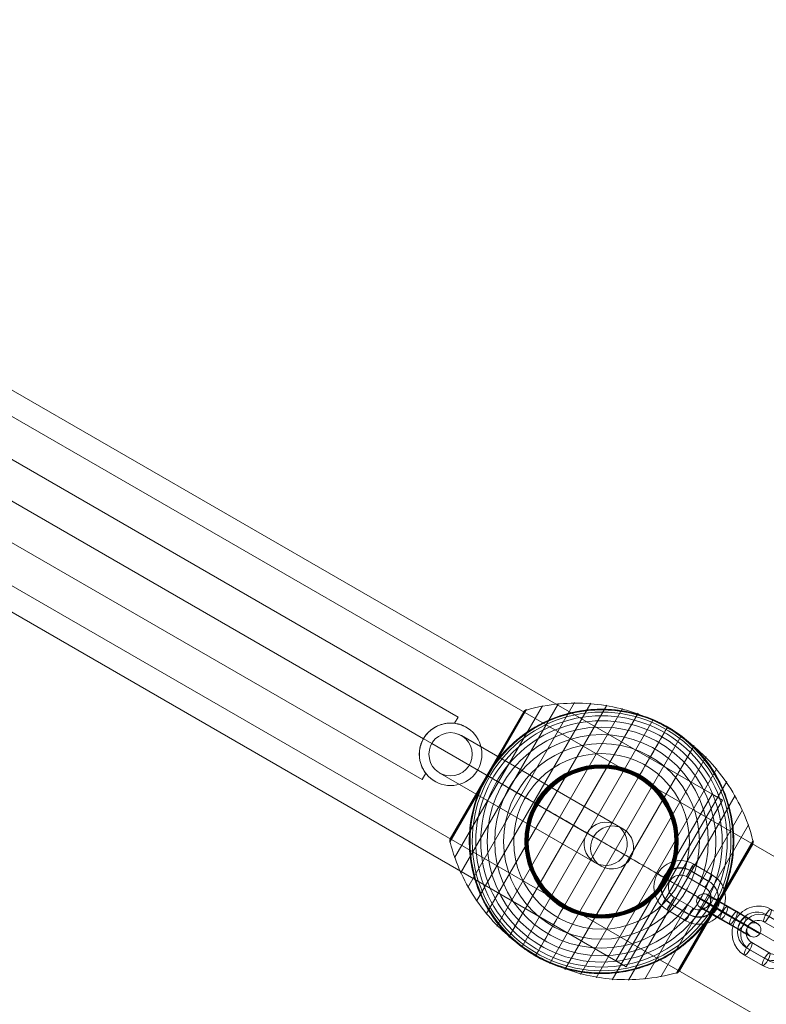
# Model space of a CAD drawing. Units: millimetres. Extents: x -4677 to 10473, y -5632 to 4818.
# Drawn here: x 1711 to 2021, y 1682 to 2092 of the extents above; entities that cross this region are included whole.
import ezdxf

# ---------------------------------------------------------------- set-up
doc = ezdxf.new("R2010")
doc.units = ezdxf.units.MM
doc.header["$MEASUREMENT"] = 0
doc.linetypes.add('DGN Style 2', pattern=[135.53433, 81.320598, -54.213732])
for name, color, linetype, lineweight in [('Level 15', 7, 'Continuous', 0), ('Level 8', 7, 'Continuous', 0), ('orbit - Level 25', 253, 'Continuous', 0), ('orbit - Level 26', 253, 'Continuous', 0), ('orbit - Level 27', 253, 'Continuous', 0)]:
    doc.layers.add(name, color=color, linetype=linetype, lineweight=lineweight)

# ---------------------------------------------------------------- blocks, each defined once
blk = doc.blocks.new('From Smart Solid_545')
at = {"layer": 'orbit - Level 26', "color": 252}
for p, q in [((-0.39, 9.52), (7.12, 5.18)), ((0.93, 8.64), (8.45, 4.3)), ((1.78, 11.67), (9.3, 7.33)), ((-1.24, 6.49), (6.28, 2.15)), ((1.24, -6.49), (-6.28, -2.15)), ((-1.78, -11.67), (-9.3, -7.33)), ((-0.93, -8.64), (-8.45, -4.3)), ((0.39, -9.52), (-7.12, -5.18))]:
    blk.add_line(p, q, dxfattribs=at)
at = {"layer": 'orbit - Level 26', "color": 252, "extrusion": (0, 0, -1)}
for centre, major_axis, start_param, end_param in [((-3.76, 2.17), (-6.08, -9.17), 6.223268, 9.36486), ((-4.42, 2.61), (-4.42, -6.67), 6.223268, 9.36486), ((-3.09, 1.73), (-4.42, -6.67), 6.223268, 9.36486), ((-3.76, 2.17), (-2.76, -4.17), 6.223268, 9.36486), ((3.76, -2.17), (-6.08, -9.17), 3.081675, 6.223268), ((3.09, -1.73), (-4.42, -6.67), 3.081675, 6.223268), ((4.42, -2.61), (-4.42, -6.67), 3.081675, 6.223268), ((3.76, -2.17), (-2.76, -4.17), 3.081675, 6.223268)]:
    blk.add_ellipse(centre, major_axis=major_axis, ratio=0.964083, start_param=start_param, end_param=end_param, dxfattribs=at)
at = {"layer": 'orbit - Level 26', "color": 252}
for centre, major_axis, ratio in [((0.27, 9.08), (-1.5, -2.6), 0.265125), ((7.79, 4.74), (-1.5, -2.6), 0.265125), ((7.79, 4.74), (-1.5, -2.6), 0.265125), ((10.44, -6.02), (-2.59, 1.51), 0.015905)]:
    blk.add_ellipse(centre, major_axis=major_axis, ratio=ratio, dxfattribs=at)
at = {"layer": 'orbit - Level 26', "color": 252, "extrusion": (0, 0, -1)}
for centre, major_axis, ratio in [((-10.44, 6.02), (2.59, -1.51), 0.015905), ((-7.79, -4.74), (1.5, 2.6), 0.265125), ((-7.79, -4.74), (1.5, 2.6), 0.265125), ((-0.27, -9.08), (1.5, 2.6), 0.265125)]:
    blk.add_ellipse(centre, major_axis=major_axis, ratio=ratio, dxfattribs=at)
blk = doc.blocks.new('From Smart Solid_546')
at = {"layer": 'orbit - Level 26', "color": 252}
for p, q in [((0.08, 9.27), (7.86, 4.74)), ((0.2, 9.08), (7.97, 4.55)), ((1.65, 11.76), (9.43, 7.24)), ((-1.37, 6.58), (6.4, 2.06)), ((1.37, -6.58), (-6.4, -2.06)), ((-1.65, -11.76), (-9.43, -7.24)), ((-0.2, -9.08), (-7.97, -4.55)), ((-0.08, -9.27), (-7.86, -4.74))]:
    blk.add_line(p, q, dxfattribs=at)
at = {"layer": 'orbit - Level 26', "color": 252, "extrusion": (0, 0, -1)}
for centre, major_axis, start_param, end_param in [((-3.89, 2.26), (-9.35, -5.8), 5.795038, 8.936631), ((-3.95, 2.36), (-6.8, -4.22), 5.795038, 8.936631), ((-3.83, 2.17), (-6.8, -4.22), 5.795038, 8.936631), ((-3.89, 2.26), (-4.25, -2.64), 5.795038, 8.936631), ((3.89, -2.26), (-9.35, -5.8), 2.653445, 5.795038), ((3.83, -2.17), (-6.8, -4.22), 2.653445, 5.795038), ((3.95, -2.36), (-6.8, -4.22), 2.653445, 5.795038), ((3.89, -2.26), (-4.25, -2.64), 2.653445, 5.795038)]:
    blk.add_ellipse(centre, major_axis=major_axis, ratio=0.999309, start_param=start_param, end_param=end_param, dxfattribs=at)
at = {"layer": 'orbit - Level 26', "color": 252}
for centre, major_axis, ratio in [((0.14, 9.17), (-1.51, -2.59), 0.032825), ((7.91, 4.65), (-1.51, -2.59), 0.032825), ((7.91, 4.65), (-1.51, -2.59), 0.032825), ((10.8, -6.28), (-2.59, 1.51), 0.01743)]:
    blk.add_ellipse(centre, major_axis=major_axis, ratio=ratio, dxfattribs=at)
at = {"layer": 'orbit - Level 26', "color": 252, "extrusion": (0, 0, -1)}
for centre, major_axis, ratio in [((-10.8, 6.28), (2.59, -1.51), 0.01743), ((-7.92, -4.65), (1.51, 2.59), 0.032825), ((-7.92, -4.65), (1.51, 2.59), 0.032825), ((-0.14, -9.17), (1.51, 2.59), 0.032825)]:
    blk.add_ellipse(centre, major_axis=major_axis, ratio=ratio, dxfattribs=at)
blk = doc.blocks.new('From Smart Solid_548')
at = {"layer": 'orbit - Level 26', "color": 252}
for p, q in [((-4.02, 5.93), (3.5, 1.6)), ((-7.04, 0.75), (0.48, -3.59)), ((-6.19, 3.78), (1.32, -0.55)), ((-4.86, 2.9), (2.65, -1.43)), ((4.87, -2.9), (-2.65, 1.43)), ((6.19, -3.78), (-1.32, 0.55)), ((7.04, -0.75), (-0.48, 3.59)), ((4.02, -5.93), (-3.5, -1.6))]:
    blk.add_line(p, q, dxfattribs=at)
at = {"layer": 'orbit - Level 26', "color": 252, "extrusion": (0, 0, -1)}
for centre, major_axis, start_param, end_param in [((-3.76, 2.17), (9.5, -5.54), 1.302428, 4.444021), ((-2.25, 4.76), (6.91, -4.03), 1.302428, 4.444021), ((-3.76, 2.17), (4.32, -2.52), 1.302428, 4.444021), ((-5.27, -0.42), (6.91, -4.03), 1.302428, 4.444021), ((5.27, 0.42), (6.91, -4.03), 4.444021, 7.585614), ((2.25, -4.76), (6.91, -4.03), 4.444021, 7.585614), ((3.76, -2.17), (9.5, -5.54), 4.444021, 7.585614), ((3.76, -2.17), (4.32, -2.52), 4.444021, 7.585614)]:
    blk.add_ellipse(centre, major_axis=major_axis, ratio=0.015905, start_param=start_param, end_param=end_param, dxfattribs=at)
at = {"layer": 'orbit - Level 26', "color": 252}
for centre, major_axis, ratio in [((-10.44, 6.02), (1.66, 2.5), 0.964083), ((-5.53, 3.34), (1.5, 2.6), 0.265125), ((1.99, -0.99), (1.5, 2.6), 0.265125), ((1.99, -0.99), (1.5, 2.6), 0.265125)]:
    blk.add_ellipse(centre, major_axis=major_axis, ratio=ratio, dxfattribs=at)
at = {"layer": 'orbit - Level 26', "color": 252, "extrusion": (0, 0, -1)}
for centre, major_axis, ratio in [((-1.99, 0.99), (1.5, 2.6), 0.265125), ((-1.99, 0.99), (1.5, 2.6), 0.265125), ((5.53, -3.34), (1.5, 2.6), 0.265125), ((10.44, -6.02), (1.66, 2.5), 0.964083)]:
    blk.add_ellipse(centre, major_axis=major_axis, ratio=ratio, dxfattribs=at)
blk = doc.blocks.new('From Smart Solid_569')
at = {"layer": 'orbit - Level 27', "color": 12, "linetype": 'Continuous', "lineweight": 0}
for p, q in [((-29.05, 27.17), (38.12, -11.6)), ((35.48, -10.08), (-29.05, 27.17)), ((-41.34, 23.88), (25.9, -14.95)), ((23.2, -13.39), (-41.34, 23.88)), ((-25.75, 14.88), (41.33, -23.85)), ((38.77, -22.37), (-25.75, 14.88)), ((-38.05, 11.58), (29.12, -27.19)), ((26.48, -25.67), (-38.05, 11.58))]:
    blk.add_line(p, q, dxfattribs=at)
blk.add_arc((-33.55, 19.38), 9, 0, 360, dxfattribs=at)
blk.add_arc((-33.55, 19.38), 9, 0, 360, dxfattribs=at)
for centre, ratio in [((30.98, -17.88), 0.998528), ((33.62, -19.4), 0.98961)]:
    blk.add_ellipse(centre, major_axis=(-4.5, -7.79), ratio=ratio, dxfattribs=at)
for p in [(-29.05, 27.17), (-41.34, 23.88), (-25.75, 14.88), (-38.05, 11.58)]:
    blk.add_point(p, dxfattribs=at)
blk = doc.blocks.new('From Smart Solid_573')
at = {"layer": 'orbit - Level 25', "color": 174, "lineweight": 13}
for p, q in [((-1197.19, 726.41), (1227.69, -673.59)), ((-1212.44, 700), (1212.44, -700)), ((-1212.44, 700), (1212.44, -700)), ((-1227.69, 673.59), (1197.19, -726.41))]:
    blk.add_line(p, q, dxfattribs=at)
blk = doc.blocks.new('From Smart Solid_574')
at = {"layer": 'orbit - Level 26', "color": 7, "lineweight": 13}
for p, q in [((-17.95, 57.38), (-58.67, -13.15)), ((-11.23, 57.76), (-55.64, -19.15)), ((-4.49, 57.53), (-52.07, -24.88)), ((-31.17, 54.84), (-63.08, -0.43)), ((-32.34, 53.98), (-62.92, 1.02)), ((-32.36, 53.94), (-62.9, 1.06)), ((-32.37, 53.93), (-62.89, 1.07)), ((-32.37, 53.92), (-62.89, 1.07)), ((-32.38, 53.92), (-62.88, 1.08)), ((-32.38, 53.91), (-62.88, 1.09)), ((-24.62, 56.41), (-61.16, -6.88)), ((2.21, 56.72), (-48.01, -30.27)), ((-32.35, 53.97), (-47.63, 27.5)), ((-32.35, 53.96), (-47.63, 27.5)), ((-32.36, 53.95), (-47.63, 27.5)), ((-32.36, 53.95), (-47.63, 27.5)), ((-32.25, 54.11), (-47.62, 27.49)), ((-32.14, 54.24), (-47.59, 27.48)), ((-32.03, 54.36), (-47.56, 27.46)), ((-31.9, 54.47), (-47.51, 27.43)), ((-31.77, 54.57), (-47.45, 27.4)), ((-31.63, 54.66), (-47.39, 27.36)), ((-31.48, 54.73), (-47.31, 27.31)), ((-31.33, 54.79), (-47.22, 27.26)), ((8.79, 55.31), (-43.5, -35.27)), ((15.24, 53.31), (-38.55, -39.86)), ((21.5, 50.74), (-33.19, -43.99)), ((27.5, 47.63), (-27.5, -47.63)), ((33.19, 43.99), (-21.5, -50.74)), ((38.55, 39.86), (-15.24, -53.31)), ((43.5, 35.27), (-8.79, -55.31)), ((48.01, 30.27), (-2.21, -56.72)), ((-47.39, 27.36), (-63.15, 0.06)), ((-47.45, 27.4), (-63.14, 0.23)), ((-47.31, 27.31), (-63.14, -0.1)), ((-47.51, 27.43), (-63.12, 0.39)), ((-47.22, 27.26), (-63.11, -0.27)), ((-47.56, 27.46), (-63.09, 0.55)), ((-47.59, 27.48), (-63.05, 0.71)), ((-47.62, 27.49), (-62.99, 0.87)), ((-47.63, 27.5), (-62.91, 1.04)), ((-47.63, 27.5), (-62.91, 1.03)), ((-47.63, 27.5), (-62.9, 1.05)), ((-47.63, 27.5), (-62.9, 1.04)), ((52.07, 24.88), (4.49, -57.53)), ((55.64, 19.15), (11.23, -57.76)), ((58.67, 13.15), (17.95, -57.38)), ((61.16, 6.88), (24.62, -56.41)), ((63.08, 0.43), (31.17, -54.84)), ((63.12, 0.26), (47.23, -27.27)), ((63.14, 0.09), (47.32, -27.32)), ((62.88, -1.09), (32.38, -53.91)), ((63.15, -0.09), (47.4, -27.37)), ((63.14, -0.26), (47.47, -27.41)), ((63.12, -0.44), (47.53, -27.44)), ((63.08, -0.61), (47.57, -27.47)), ((63.03, -0.77), (47.6, -27.48)), ((62.96, -0.93), (47.62, -27.5)), ((47.23, -27.27), (31.33, -54.79)), ((47.32, -27.32), (31.5, -54.72)), ((47.4, -27.37), (31.65, -54.64)), ((47.47, -27.41), (31.8, -54.55)), ((47.53, -27.44), (31.94, -54.44)), ((47.57, -27.47), (32.06, -54.33)), ((47.6, -27.48), (32.18, -54.2)), ((47.62, -27.5), (32.29, -54.06))]:
    blk.add_line(p, q, dxfattribs=at)
at = {"layer": 'orbit - Level 26', "color": 7, "lineweight": 13, "extrusion": (0, 0, -1)}
for radius, start, end in [(54.7, 0, 360), (53.8, 0, 360), (52.3, 0, 360), (50.22, 0, 360), (47.59, 0, 360), (55, 119.3623, 120.6377), (44.42, 0, 360), (40.72, 0, 360), (36.54, 0, 360), (31.91, 0, 360), (31.78, 0, 360), (31.64, 0, 360), (31.5, 0, 360), (31.34, 0, 360), (31.18, 0, 360), (31.02, 0, 360), (30.85, 0, 360), (30.67, 0, 360), (30.5, 0, 360), (55, 221.78, 18.22), (55, 299.3623, 300.6377)]:
    blk.add_arc((0, 0), radius, start, end, dxfattribs=at)
at = {"layer": 'orbit - Level 26', "color": 7, "lineweight": 13}
blk.add_arc((0, 0), 55, 341.78, 138.22, dxfattribs=at)
for points, knots in [([(27.34, 47.35), (21.26, 50.85), (14.64, 53.53), (7.85, 55.24), (-0.35, 57.31), (-9.03, 57.99), (-17.44, 57.23), (-22.11, 56.81), (-26.76, 55.95), (-31.26, 54.68)], [0, 0, 0, 0, 0.346668, 0.346668, 0.346668, 0.767353, 0.767353, 0.767353, 1, 1, 1, 1]), ([(-41.01, 36.64), (-39.89, 37.9), (-38.72, 39.09), (-36.31, 41.34), (-35.06, 42.4), (-32.49, 44.4), (-31.17, 45.34), (-29.13, 46.66), (-28.44, 47.08), (-27.04, 47.9), (-26.33, 48.29), (-24.2, 49.41), (-22.77, 50.09), (-19.86, 51.31), (-18.39, 51.86), (-16.15, 52.58), (-15.41, 52.8), (-13.9, 53.22), (-13.14, 53.41), (-10.86, 53.94), (-9.34, 54.22), (-6.3, 54.66), (-4.78, 54.81), (-1.74, 54.99), (-0.22, 55.02), (2.06, 54.97), (2.82, 54.93), (3.96, 54.86), (4.34, 54.83), (5.1, 54.76), (5.48, 54.73), (7.37, 54.52), (8.86, 54.3), (13.28, 53.46), (16.14, 52.66), (20.34, 51.12), (21.72, 50.55), (23.76, 49.61), (24.44, 49.28), (25.44, 48.76), (25.77, 48.59), (26.26, 48.32), (26.42, 48.24), (26.66, 48.11), (26.74, 48.06), (26.85, 48), (26.88, 47.98), (26.93, 47.96), (26.94, 47.95), (26.96, 47.94), (26.97, 47.93), (26.97, 47.93)], [0, 0, 0, 0, 0.0625, 0.0625, 0.125, 0.125, 0.1875, 0.1875, 0.21875, 0.21875, 0.25, 0.25, 0.3125, 0.3125, 0.375, 0.375, 0.40625, 0.40625, 0.4375, 0.4375, 0.5, 0.5, 0.5625, 0.5625, 0.625, 0.625, 0.65625, 0.65625, 0.671875, 0.671875, 0.6875, 0.6875, 0.75, 0.75, 0.875, 0.875, 0.9375, 0.9375, 0.96875, 0.96875, 0.984375, 0.984375, 0.992188, 0.992188, 0.996094, 0.996094, 0.998047, 0.998047, 0.999023, 0.999023, 1, 1, 1, 1]), ([(-31.17, 54.84), (-31.3, 54.81), (-31.42, 54.76), (-31.54, 54.7), (-31.74, 54.6), (-31.93, 54.47), (-32.08, 54.31), (-32.18, 54.21), (-32.27, 54.1), (-32.34, 53.98)], [0, 0, 0, 0, 0.266126, 0.266126, 0.266126, 0.718955, 0.718955, 0.718955, 1, 1, 1, 1]), ([(27.5, 47.63), (27.5, 47.63), (27.37, 47.41), (27.12, 46.97), (26.52, 45.93), (25.19, 43.62), (23.23, 40.24), (21.36, 37), (18.87, 32.69), (15.96, 27.64)], [0, 0, 0, 0, 0.177007, 0.177007, 0.177007, 0.597389, 0.597389, 0.597389, 1, 1, 1, 1]), ([(62.98, 0.26), (61.84, 4.8), (60.26, 9.26), (58.29, 13.51), (54.73, 21.18), (49.81, 28.35), (43.91, 34.42), (39.04, 39.45), (33.41, 43.84), (27.34, 47.35)], [0, 0, 0, 0, 0.232647, 0.232647, 0.232647, 0.653332, 0.653332, 0.653332, 1, 1, 1, 1]), ([(28.03, 47.32), (28.03, 47.32), (28.03, 47.32), (28.05, 47.3), (28.07, 47.3), (28.11, 47.27), (28.15, 47.25), (28.26, 47.19), (28.33, 47.14), (28.56, 47), (28.72, 46.9), (29.2, 46.61), (29.51, 46.41), (30.46, 45.8), (31.08, 45.38), (32.31, 44.51), (32.92, 44.07), (34.1, 43.15), (34.69, 42.69), (37.56, 40.29), (39.68, 38.2), (42.62, 34.79), (43.56, 33.61), (44.9, 31.77), (45.34, 31.14), (46.18, 29.87), (46.59, 29.23), (47.78, 27.28), (48.51, 25.95), (49.87, 23.23), (50.5, 21.84), (51.64, 18.99), (52.15, 17.53), (52.83, 15.3), (53.05, 14.54), (53.44, 13.03), (53.62, 12.27), (54.43, 8.46), (54.83, 5.35), (55.02, 0.6), (55.01, -1), (54.9, -3.42), (54.84, -4.23), (54.73, -5.46), (54.69, -5.87), (54.59, -6.69), (54.54, -7.09), (54.26, -9.13), (53.96, -10.75), (53.22, -13.99), (52.77, -15.59), (52.24, -17.2)], [0, 0, 0, 0, 0.000977, 0.000977, 0.001953, 0.001953, 0.003906, 0.003906, 0.007813, 0.007813, 0.015625, 0.015625, 0.03125, 0.03125, 0.0625, 0.0625, 0.09375, 0.09375, 0.125, 0.125, 0.25, 0.25, 0.3125, 0.3125, 0.34375, 0.34375, 0.375, 0.375, 0.4375, 0.4375, 0.5, 0.5, 0.5625, 0.5625, 0.59375, 0.59375, 0.625, 0.625, 0.75, 0.75, 0.8125, 0.8125, 0.84375, 0.84375, 0.859375, 0.859375, 0.875, 0.875, 0.9375, 0.9375, 1, 1, 1, 1]), ([(-43.13, 34.13), (-43.53, 33.62), (-43.92, 33.11), (-44.69, 32.06), (-45.06, 31.53), (-45.79, 30.46), (-46.15, 29.92), (-46.67, 29.11), (-46.84, 28.83), (-47.09, 28.42), (-47.17, 28.28), (-47.33, 28.01), (-47.41, 27.87), (-47.5, 27.73)], [0, 0, 0, 0, 0.25, 0.25, 0.5, 0.5, 0.75, 0.75, 0.875, 0.875, 0.9375, 0.9375, 1, 1, 1, 1]), ([(-47.76, 27.27), (-47.84, 27.13), (-47.92, 26.99), (-48.08, 26.71), (-48.16, 26.57), (-48.39, 26.15), (-48.54, 25.86), (-48.99, 25.01), (-49.28, 24.43), (-49.84, 23.26), (-50.11, 22.67), (-50.63, 21.48), (-50.88, 20.88), (-51.12, 20.28)], [0, 0, 0, 0, 0.0625, 0.0625, 0.125, 0.125, 0.25, 0.25, 0.5, 0.5, 0.75, 0.75, 1, 1, 1, 1]), ([(-47.5, 27.73), (-47.51, 27.7), (-47.54, 27.65), (-47.59, 27.58), (-47.63, 27.5), (-47.67, 27.42), (-47.72, 27.34), (-47.75, 27.29), (-47.76, 27.27)], [0, 0, 0, 0, 0.167609, 0.334088, 0.5, 0.665912, 0.832391, 1, 1, 1, 1]), ([(-47.63, 27.5), (-47.63, 27.5), (-47.41, 27.37), (-46.97, 27.12), (-45.93, 26.52), (-43.62, 25.19), (-40.24, 23.23), (-37, 21.36), (-32.69, 18.87), (-27.64, 15.96)], [0, 0, 0, 0, 0.175959, 0.175959, 0.175959, 0.596877, 0.596877, 0.596877, 1, 1, 1, 1]), ([(-47.12, 27.21), (-47.2, 27.25), (-47.28, 27.3), (-47.34, 27.33), (-47.45, 27.39), (-47.53, 27.44), (-47.58, 27.47), (-47.61, 27.49), (-47.62, 27.5), (-47.63, 27.5)], [0, 0, 0, 0, 0.266126, 0.266126, 0.266126, 0.718955, 0.718955, 0.718955, 1, 1, 1, 1]), ([(0, 0), (-6.07, 3.5), (-12.2, 7.04), (-18.03, 10.41), (-25.08, 14.48), (-31.88, 18.41), (-37.86, 21.86), (-41.18, 23.78), (-44.3, 25.58), (-47.12, 27.21)], [0, 0, 0, 0, 0.346668, 0.346668, 0.346668, 0.767353, 0.767353, 0.767353, 1, 1, 1, 1]), ([(15.96, 27.64), (15.88, 27.51), (15.8, 27.36), (15.71, 27.21), (15.61, 27.04), (15.5, 26.85), (15.39, 26.65), (15.34, 26.57), (15.3, 26.49), (15.25, 26.41)], [0, 0, 0, 0, 0.392469, 0.392469, 0.392469, 0.823101, 0.823101, 0.823101, 1, 1, 1, 1]), ([(-28.03, -47.32), (-28.03, -47.32), (-28.03, -47.32), (-28.05, -47.31), (-28.07, -47.3), (-28.11, -47.27), (-28.15, -47.25), (-28.25, -47.19), (-28.33, -47.14), (-28.56, -47), (-28.72, -46.9), (-29.2, -46.61), (-29.51, -46.41), (-30.46, -45.8), (-31.08, -45.38), (-32.31, -44.51), (-32.91, -44.07), (-34.1, -43.15), (-34.69, -42.69), (-37.56, -40.29), (-39.68, -38.2), (-42.62, -34.79), (-43.56, -33.61), (-44.9, -31.77), (-45.34, -31.14), (-46.18, -29.87), (-46.59, -29.23), (-47.78, -27.28), (-48.51, -25.95), (-49.87, -23.23), (-50.5, -21.84), (-51.64, -18.99), (-52.15, -17.53), (-52.83, -15.3), (-53.05, -14.54), (-53.44, -13.03), (-53.62, -12.27), (-54.43, -8.46), (-54.83, -5.35), (-55.02, -0.6), (-55.01, 1), (-54.9, 3.42), (-54.84, 4.23), (-54.73, 5.46), (-54.69, 5.87), (-54.59, 6.69), (-54.54, 7.09), (-54.26, 9.13), (-53.96, 10.75), (-53.22, 13.99), (-52.77, 15.59), (-52.24, 17.2)], [0, 0, 0, 0, 0.000977, 0.000977, 0.001953, 0.001953, 0.003906, 0.003906, 0.007812, 0.007812, 0.015625, 0.015625, 0.03125, 0.03125, 0.0625, 0.0625, 0.09375, 0.09375, 0.125, 0.125, 0.25, 0.25, 0.3125, 0.3125, 0.34375, 0.34375, 0.375, 0.375, 0.4375, 0.4375, 0.5, 0.5, 0.5625, 0.5625, 0.59375, 0.59375, 0.625, 0.625, 0.75, 0.75, 0.8125, 0.8125, 0.84375, 0.84375, 0.859375, 0.859375, 0.875, 0.875, 0.9375, 0.9375, 1, 1, 1, 1]), ([(-27.64, 15.96), (-27.51, 15.88), (-27.36, 15.8), (-27.21, 15.71), (-27.04, 15.61), (-26.85, 15.5), (-26.65, 15.39), (-26.57, 15.34), (-26.49, 15.3), (-26.41, 15.25)], [0, 0, 0, 0, 0.392469, 0.392469, 0.392469, 0.823101, 0.823101, 0.823101, 1, 1, 1, 1]), ([(-63.08, -0.43), (-63.11, -0.3), (-63.13, -0.17), (-63.14, -0.04), (-63.16, 0.19), (-63.13, 0.41), (-63.07, 0.63), (-63.03, 0.76), (-62.98, 0.9), (-62.92, 1.02)], [0, 0, 0, 0, 0.266126, 0.266126, 0.266126, 0.718955, 0.718955, 0.718955, 1, 1, 1, 1]), ([(62.88, -1.09), (62.89, -1.07), (62.9, -1.04), (62.92, -1.02), (62.98, -0.9), (63.03, -0.76), (63.07, -0.63), (63.13, -0.41), (63.16, -0.19), (63.14, 0.04), (63.13, 0.17), (63.11, 0.3), (63.08, 0.43)], [0, 0, 0, 0, 0.049733, 0.049733, 0.049733, 0.316801, 0.316801, 0.316801, 0.747109, 0.747109, 0.747109, 1, 1, 1, 1]), ([(-27.33, -47.35), (-33.4, -43.84), (-39.04, -39.45), (-43.91, -34.42), (-49.81, -28.35), (-54.73, -21.18), (-58.29, -13.51), (-60.26, -9.26), (-61.84, -4.8), (-62.98, -0.26)], [0, 0, 0, 0, 0.346668, 0.346668, 0.346668, 0.767353, 0.767353, 0.767353, 1, 1, 1, 1]), ([(47.12, -27.21), (44.3, -25.58), (41.18, -23.78), (37.87, -21.86), (31.88, -18.41), (25.08, -14.48), (18.03, -10.41), (12.2, -7.04), (6.07, -3.5), (0, 0)], [0, 0, 0, 0, 0.232647, 0.232647, 0.232647, 0.653332, 0.653332, 0.653332, 1, 1, 1, 1]), ([(27.64, -15.96), (27.51, -15.88), (27.36, -15.8), (27.21, -15.71), (27.04, -15.61), (26.85, -15.5), (26.65, -15.39), (26.57, -15.34), (26.49, -15.3), (26.41, -15.25)], [0, 0, 0, 0, 0.392469, 0.392469, 0.392469, 0.823101, 0.823101, 0.823101, 1, 1, 1, 1]), ([(47.63, -27.5), (47.63, -27.5), (47.41, -27.37), (46.97, -27.12), (45.93, -26.52), (43.62, -25.19), (40.24, -23.23), (37, -21.36), (32.69, -18.87), (27.64, -15.96)], [0, 0, 0, 0, 0.176366, 0.176366, 0.176366, 0.597075, 0.597075, 0.597075, 1, 1, 1, 1]), ([(43.13, -34.13), (43.54, -33.6), (43.95, -33.07), (44.74, -31.98), (45.13, -31.43), (45.89, -30.32), (46.26, -29.76), (46.79, -28.91), (46.96, -28.62), (47.22, -28.2), (47.31, -28.05), (47.47, -27.77), (47.56, -27.62), (47.69, -27.4), (47.73, -27.33), (47.81, -27.19), (47.85, -27.12), (47.97, -26.9), (48.05, -26.76), (48.29, -26.32), (48.45, -26.03), (48.91, -25.15), (49.22, -24.55), (49.8, -23.35), (50.08, -22.74), (50.62, -21.52), (50.87, -20.9), (51.12, -20.28)], [0, 0, 0, 0, 0.125, 0.125, 0.25, 0.25, 0.375, 0.375, 0.4375, 0.4375, 0.46875, 0.46875, 0.5, 0.5, 0.515625, 0.515625, 0.53125, 0.53125, 0.5625, 0.5625, 0.625, 0.625, 0.75, 0.75, 0.875, 0.875, 1, 1, 1, 1]), ([(-27.5, -47.63), (-27.5, -47.63), (-27.37, -47.41), (-27.12, -46.97), (-26.52, -45.93), (-25.19, -43.62), (-23.23, -40.24), (-21.36, -37), (-18.87, -32.69), (-15.96, -27.64)], [0, 0, 0, 0, 0.177007, 0.177007, 0.177007, 0.597389, 0.597389, 0.597389, 1, 1, 1, 1]), ([(-15.96, -27.64), (-15.88, -27.51), (-15.8, -27.36), (-15.71, -27.21), (-15.61, -27.04), (-15.5, -26.85), (-15.39, -26.65), (-15.34, -26.57), (-15.3, -26.49), (-15.25, -26.41)], [0, 0, 0, 0, 0.392469, 0.392469, 0.392469, 0.823101, 0.823101, 0.823101, 1, 1, 1, 1]), ([(47.63, -27.5), (47.63, -27.5), (47.63, -27.5), (47.63, -27.5), (47.62, -27.5), (47.61, -27.49), (47.58, -27.47), (47.53, -27.44), (47.45, -27.39), (47.34, -27.33), (47.28, -27.3), (47.2, -27.25), (47.12, -27.21)], [0, 0, 0, 0, 0.049733, 0.049733, 0.049733, 0.316801, 0.316801, 0.316801, 0.747109, 0.747109, 0.747109, 1, 1, 1, 1]), ([(41.01, -36.64), (39.89, -37.9), (38.72, -39.09), (36.31, -41.34), (35.06, -42.4), (32.5, -44.4), (31.17, -45.34), (29.13, -46.66), (28.44, -47.08), (27.04, -47.9), (26.33, -48.29), (24.2, -49.41), (22.77, -50.09), (19.86, -51.31), (18.39, -51.86), (16.16, -52.58), (15.41, -52.8), (13.9, -53.22), (13.14, -53.41), (10.86, -53.94), (9.34, -54.22), (6.3, -54.66), (4.78, -54.81), (1.74, -54.99), (0.22, -55.02), (-2.06, -54.97), (-2.82, -54.93), (-3.96, -54.86), (-4.34, -54.83), (-5.1, -54.76), (-5.47, -54.73), (-7.37, -54.52), (-8.86, -54.3), (-13.28, -53.46), (-16.14, -52.66), (-20.34, -51.12), (-21.72, -50.55), (-23.76, -49.61), (-24.44, -49.28), (-25.44, -48.76), (-25.77, -48.59), (-26.26, -48.32), (-26.42, -48.24), (-26.66, -48.11), (-26.74, -48.06), (-26.85, -48), (-26.88, -47.98), (-26.93, -47.96), (-26.94, -47.95), (-26.96, -47.94), (-26.97, -47.93), (-26.97, -47.93)], [0, 0, 0, 0, 0.0625, 0.0625, 0.125, 0.125, 0.1875, 0.1875, 0.21875, 0.21875, 0.25, 0.25, 0.3125, 0.3125, 0.375, 0.375, 0.40625, 0.40625, 0.4375, 0.4375, 0.5, 0.5, 0.5625, 0.5625, 0.625, 0.625, 0.65625, 0.65625, 0.671875, 0.671875, 0.6875, 0.6875, 0.75, 0.75, 0.875, 0.875, 0.9375, 0.9375, 0.96875, 0.96875, 0.984375, 0.984375, 0.992187, 0.992187, 0.996094, 0.996094, 0.998047, 0.998047, 0.999023, 0.999023, 1, 1, 1, 1]), ([(31.26, -54.68), (26.76, -55.95), (22.11, -56.81), (17.44, -57.23), (9.03, -57.99), (0.36, -57.31), (-7.85, -55.24), (-14.64, -53.53), (-21.26, -50.85), (-27.33, -47.35)], [0, 0, 0, 0, 0.232647, 0.232647, 0.232647, 0.653332, 0.653332, 0.653332, 1, 1, 1, 1]), ([(32.38, -53.91), (32.37, -53.93), (32.36, -53.95), (32.34, -53.98), (32.27, -54.1), (32.18, -54.21), (32.08, -54.31), (31.93, -54.47), (31.74, -54.6), (31.54, -54.7), (31.42, -54.76), (31.3, -54.81), (31.17, -54.84)], [0, 0, 0, 0, 0.049733, 0.049733, 0.049733, 0.316801, 0.316801, 0.316801, 0.747109, 0.747109, 0.747109, 1, 1, 1, 1])]:
    blk.add_open_spline(points, degree=3, knots=knots, dxfattribs=at)
for points in [[(-32.34, 53.98), (-32.36, 53.95), (-32.37, 53.93), (-32.38, 53.91)], [(26.97, 47.93), (27.15, 47.83), (27.32, 47.73), (27.5, 47.63)], [(27.5, 47.63), (27.68, 47.53), (27.85, 47.42), (28.03, 47.32)], [(-41.01, 36.64), (-41.74, 35.83), (-42.45, 34.99), (-43.13, 34.13)], [(-47.63, 27.5), (-47.63, 27.5), (-47.63, 27.5), (-47.63, 27.5)], [(-47.63, 27.5), (-47.63, 27.5), (-47.63, 27.5), (-47.63, 27.5)], [(-51.12, 20.28), (-51.53, 19.26), (-51.9, 18.23), (-52.24, 17.2)], [(-62.92, 1.02), (-62.9, 1.04), (-62.89, 1.07), (-62.88, 1.09)], [(51.12, -20.28), (51.53, -19.26), (51.9, -18.23), (52.24, -17.2)], [(47.63, -27.5), (47.63, -27.5), (47.63, -27.5), (47.63, -27.5)], [(41.01, -36.64), (41.74, -35.83), (42.45, -34.99), (43.13, -34.13)], [(-27.5, -47.63), (-27.68, -47.53), (-27.85, -47.42), (-28.03, -47.32)], [(-26.97, -47.93), (-27.14, -47.83), (-27.32, -47.73), (-27.5, -47.63)]]:
    blk.add_open_spline(points, degree=3, dxfattribs=at)
for p in [(27.5, 47.63), (-27.5, -47.63)]:
    blk.add_point(p, dxfattribs=at)
blk = doc.blocks.new('From Smart Solid_578')
at = {"layer": 'orbit - Level 26', "color": 7, "linetype": 'Continuous', "lineweight": 0}
for p, q in [((174.21, -83.26), (-159.21, 109.24)), ((159.83, -92.28), (-159.89, 92.31)), ((159.89, -92.31), (-159.78, 92.25)), ((159.21, -109.24), (-174.21, 83.26)), ((172.71, -85.86), (174.21, -83.26)), ((159.21, -109.24), (160.71, -106.64))]:
    blk.add_line(p, q, dxfattribs=at)
at = {"layer": 'orbit - Level 26', "color": 7, "linetype": 'Continuous', "lineweight": 0, "extrusion": (0, 0, -1)}
for radius in [13, 13, 9, 9]:
    blk.add_arc((-171.04, -98.75), radius, 0, 360, dxfattribs=at)
at = {"layer": 'orbit - Level 26', "color": 7, "linetype": 'Continuous', "lineweight": 0}
for points, knots in [([(172.71, -85.86), (172.1, -85.78), (171.49, -85.74), (170.29, -85.76), (169.69, -85.81), (168.51, -85.98), (167.93, -86.11), (167.05, -86.37), (166.76, -86.47), (166.18, -86.69), (165.89, -86.81), (165.04, -87.2), (164.48, -87.51), (163.8, -87.95), (163.67, -88.04), (163.4, -88.23), (163.27, -88.33), (162.87, -88.63), (162.62, -88.84), (161.87, -89.51), (161.4, -90), (160.86, -90.67), (160.75, -90.81), (160.54, -91.08), (160.44, -91.22), (160.14, -91.65), (159.78, -92.23), (159.45, -92.84), (159.23, -93.31), (159.16, -93.47), (159.02, -93.79), (158.96, -93.95), (158.65, -94.76), (158.46, -95.41), (158.25, -96.39), (158.2, -96.72), (158.11, -97.38), (158.08, -97.71), (158.02, -98.68), (158.04, -99.31), (158.12, -100.26), (158.16, -100.57), (158.27, -101.18), (158.33, -101.48), (158.54, -102.36), (158.72, -102.94), (159.05, -103.77), (159.16, -104.05), (159.42, -104.59), (159.56, -104.86), (160, -105.65), (160.34, -106.15), (160.71, -106.64)], [0, 0, 0, 0, 0.0625, 0.0625, 0.125, 0.125, 0.1875, 0.1875, 0.21875, 0.21875, 0.25, 0.25, 0.3125, 0.3125, 0.328125, 0.328125, 0.34375, 0.34375, 0.375, 0.375, 0.4375, 0.4375, 0.453125, 0.453125, 0.46875, 0.46875, 0.5, 0.53125, 0.53125, 0.546875, 0.546875, 0.5625, 0.5625, 0.625, 0.625, 0.65625, 0.65625, 0.6875, 0.6875, 0.75, 0.75, 0.78125, 0.78125, 0.8125, 0.8125, 0.875, 0.875, 0.90625, 0.90625, 0.9375, 0.9375, 1, 1, 1, 1]), ([(160.71, -106.64), (160.34, -106.15), (160.01, -105.65), (159.56, -104.86), (159.43, -104.6), (159.17, -104.06), (159.05, -103.78), (158.72, -102.94), (158.54, -102.36), (158.26, -101.18), (158.15, -100.58), (158.07, -99.65), (158.05, -99.33), (158.04, -98.69), (158.04, -98.37), (158.09, -97.4), (158.18, -96.74), (158.35, -95.92), (158.39, -95.76), (158.47, -95.43), (158.52, -95.26), (158.66, -94.77), (158.77, -94.45), (159.13, -93.49), (159.43, -92.87), (159.95, -91.97), (160.13, -91.67), (160.53, -91.1), (160.94, -90.54), (161.39, -90.03), (161.74, -89.66), (161.86, -89.54), (162.11, -89.3), (162.23, -89.19), (162.86, -88.62), (163.38, -88.22), (164.2, -87.69), (164.47, -87.53), (165.04, -87.21), (165.32, -87.07), (166.17, -86.68), (166.75, -86.46), (167.62, -86.2), (167.91, -86.13), (168.51, -86), (168.8, -85.94), (169.7, -85.8), (170.3, -85.76), (171.5, -85.74), (172.1, -85.78), (172.71, -85.86)], [0, 0, 0, 0, 0.0625, 0.0625, 0.09375, 0.09375, 0.125, 0.125, 0.1875, 0.1875, 0.25, 0.25, 0.28125, 0.28125, 0.3125, 0.3125, 0.375, 0.375, 0.390625, 0.390625, 0.40625, 0.40625, 0.4375, 0.4375, 0.5, 0.5, 0.53125, 0.53125, 0.5625, 0.59375, 0.59375, 0.609375, 0.609375, 0.625, 0.625, 0.6875, 0.6875, 0.71875, 0.71875, 0.75, 0.75, 0.8125, 0.8125, 0.84375, 0.84375, 0.875, 0.875, 0.9375, 0.9375, 1, 1, 1, 1]), ([(172.71, -85.86), (173.1, -85.91), (173.46, -85.97), (173.95, -86.08), (174.11, -86.12), (174.41, -86.19), (174.55, -86.23), (174.95, -86.35), (175.19, -86.43), (175.49, -86.53), (175.59, -86.57), (175.76, -86.64), (175.84, -86.67), (176.06, -86.76), (176.18, -86.81), (176.32, -86.87), (176.37, -86.89), (176.44, -86.93), (176.48, -86.94), (176.57, -86.98), (176.61, -87), (176.67, -87.03), (176.69, -87.04), (176.67, -87.03), (176.61, -87), (176.57, -86.98), (176.48, -86.94), (176.44, -86.93), (176.37, -86.89), (176.32, -86.87), (176.17, -86.81), (176.06, -86.75), (175.76, -86.64), (175.59, -86.57), (175.18, -86.42), (174.95, -86.35), (174.55, -86.23), (174.41, -86.19), (174.11, -86.12), (173.95, -86.08), (173.46, -85.97), (173.1, -85.91), (172.71, -85.86)], [0, 0, 0, 0, 0.0625, 0.0625, 0.09375, 0.09375, 0.125, 0.125, 0.1875, 0.1875, 0.21875, 0.21875, 0.25, 0.25, 0.3125, 0.3125, 0.34375, 0.34375, 0.375, 0.375, 0.4375, 0.4375, 0.5, 0.5625, 0.5625, 0.625, 0.625, 0.65625, 0.65625, 0.6875, 0.6875, 0.75, 0.75, 0.8125, 0.8125, 0.875, 0.875, 0.90625, 0.90625, 0.9375, 0.9375, 1, 1, 1, 1]), ([(160.71, -106.64), (160.95, -106.95), (161.18, -107.23), (161.52, -107.6), (161.63, -107.72), (161.85, -107.95), (161.96, -108.05), (162.26, -108.34), (162.44, -108.5), (162.69, -108.71), (162.77, -108.78), (162.91, -108.89), (162.98, -108.95), (163.16, -109.09), (163.27, -109.17), (163.39, -109.26), (163.43, -109.29), (163.5, -109.34), (163.53, -109.36), (163.61, -109.42), (163.65, -109.45), (163.7, -109.48), (163.73, -109.5), (163.7, -109.48), (163.65, -109.45), (163.61, -109.42), (163.53, -109.36), (163.5, -109.34), (163.43, -109.29), (163.39, -109.26), (163.26, -109.17), (163.16, -109.09), (162.91, -108.9), (162.77, -108.78), (162.44, -108.5), (162.26, -108.34), (161.95, -108.05), (161.85, -107.94), (161.63, -107.72), (161.52, -107.6), (161.18, -107.23), (160.95, -106.95), (160.71, -106.64)], [0, 0, 0, 0, 0.0625, 0.0625, 0.09375, 0.09375, 0.125, 0.125, 0.1875, 0.1875, 0.21875, 0.21875, 0.25, 0.25, 0.3125, 0.3125, 0.34375, 0.34375, 0.375, 0.375, 0.4375, 0.4375, 0.5, 0.5625, 0.5625, 0.625, 0.625, 0.65625, 0.65625, 0.6875, 0.6875, 0.75, 0.75, 0.8125, 0.8125, 0.875, 0.875, 0.90625, 0.90625, 0.9375, 0.9375, 1, 1, 1, 1])]:
    blk.add_open_spline(points, degree=3, knots=knots, dxfattribs=at)
for p in [(177.54, -87.49), (159.78, -92.25), (159.78, -92.25), (175.54, -90.96), (163.25, -94.25), (178.83, -103.25), (182.3, -105.25), (164.54, -110.01), (166.54, -106.54)]:
    blk.add_point(p, dxfattribs=at)
blk = doc.blocks.new('From Smart Solid_581')
at = {"layer": 'orbit - Level 26', "color": 253, "linetype": 'Continuous', "lineweight": 0}
for p, q in [((279.81, -115.36), (-239.81, 184.64)), ((-239.81, 184.64), (279.81, -115.36)), ((-279.81, 115.36), (239.81, -184.64)), ((239.81, -184.64), (-279.81, 115.36)), ((239.81, -184.64), (279.81, -115.36)), ((279.81, -115.36), (239.81, -184.64))]:
    blk.add_line(p, q, dxfattribs=at)
for p in [(279.81, -115.36), (239.81, -184.64)]:
    blk.add_point(p, dxfattribs=at)
blk = doc.blocks.new('From Smart Solid_585')
at = {"layer": 'orbit - Level 26', "color": 7, "linetype": 'Continuous', "lineweight": 13}
for p, q in [((-22.17, -33.39), (17.83, 35.89)), ((17.83, 35.89), (-22.17, -33.39)), ((-17.83, -35.89), (22.17, 33.39)), ((22.17, 33.39), (-17.83, -35.89)), ((22.17, 33.39), (17.83, 35.89)), ((22.17, 33.39), (17.83, 35.89)), ((-17.83, -35.89), (-22.17, -33.39)), ((-17.83, -35.89), (-22.17, -33.39))]:
    blk.add_line(p, q, dxfattribs=at)
for p in [(17.83, 35.89), (22.17, 33.39), (-22.17, -33.39), (-17.83, -35.89)]:
    blk.add_point(p, dxfattribs=at)
blk = doc.blocks.new('From Smart Solid_588')
at = {"layer": 'orbit - Level 26', "color": 7, "linetype": 'Continuous', "lineweight": 13}
for p, q in [((-22.17, -33.39), (17.83, 35.89)), ((17.83, 35.89), (-22.17, -33.39)), ((-17.83, -35.89), (22.17, 33.39)), ((22.17, 33.39), (-17.83, -35.89)), ((22.17, 33.39), (17.83, 35.89)), ((22.17, 33.39), (17.83, 35.89)), ((-17.83, -35.89), (-22.17, -33.39)), ((-17.83, -35.89), (-22.17, -33.39))]:
    blk.add_line(p, q, dxfattribs=at)
for p in [(17.83, 35.89), (22.17, 33.39), (-22.17, -33.39), (-17.83, -35.89)]:
    blk.add_point(p, dxfattribs=at)
blk = doc.blocks.new('From Smart Solid_590')
at = {"layer": 'orbit - Level 26', "color": 7, "linetype": 'Continuous', "lineweight": 13}
for p, q in [((-22.17, -33.39), (17.83, 35.89)), ((17.83, 35.89), (-22.17, -33.39)), ((-17.83, -35.89), (22.17, 33.39)), ((22.17, 33.39), (-17.83, -35.89)), ((22.17, 33.39), (17.83, 35.89)), ((22.17, 33.39), (17.83, 35.89)), ((-17.83, -35.89), (-22.17, -33.39)), ((-17.83, -35.89), (-22.17, -33.39))]:
    blk.add_line(p, q, dxfattribs=at)
for p in [(17.83, 35.89), (22.17, 33.39), (-22.17, -33.39), (-17.83, -35.89)]:
    blk.add_point(p, dxfattribs=at)
blk = doc.blocks.new('orbit_13')
at = {"layer": 'orbit - Level 25', "color": 174, "lineweight": 13}
blk.add_blockref('From Smart Solid_573', (1300.253, 2126.3955), dxfattribs=at)
at = {"layer": 'orbit - Level 26', "color": 253, "linetype": 'Continuous', "lineweight": 0}
blk.add_blockref('From Smart Solid_581', (1718.832, 1884.729), dxfattribs=at)
at = {"layer": 'orbit - Level 26', "color": 7, "linetype": 'Continuous', "lineweight": 0}
blk.add_blockref('From Smart Solid_578', (1718.8315, 1884.7285), dxfattribs=at)
at = {"layer": 'orbit - Level 26', "color": 7, "lineweight": 13}
blk.add_blockref('From Smart Solid_574', (1952.6585, 1749.729), dxfattribs=at)
at = {"layer": 'orbit - Level 26', "color": 7, "linetype": 'Continuous', "lineweight": 13}
for name in ['From Smart Solid_585', 'From Smart Solid_588', 'From Smart Solid_590']:
    blk.add_blockref(name, (1980.8045, 1733.479), dxfattribs=at)
at = {"layer": 'orbit - Level 26', "color": 252}
for name, p in [('From Smart Solid_546', (1989.3465, 1728.484)), ('From Smart Solid_548', (2005.568, 1718.9375)), ('From Smart Solid_545', (2021.436, 1709.782))]:
    blk.add_blockref(name, p, dxfattribs=at)
at = {"layer": 'orbit - Level 27', "color": 12, "linetype": 'Continuous', "lineweight": 0}
blk.add_blockref('From Smart Solid_569', (1923.4175, 1766.6025), dxfattribs=at)

msp = doc.modelspace()

# ---------------------------------------------------------------- linework, layer by layer
at = {"layer": 'Level 15', "color": 7, "linetype": 'DGN Style 2', "lineweight": 13}
msp.add_rational_spline([(6477.76, 1624.01), (6185.09, 1952.29), (5806.42, 2175.97), (5377.66, 2273.86), (4934.76, 2374.97), (4491.86, 2476.08), (4048.96, 2577.19), (3959.53, 2678.26), (3857.94, 2767.12), (3745.86, 2842.31), (3601.69, 2939.01), (3451.35, 3025.81), (3295.52, 3102.31), (3108.55, 3194.09), (2907.26, 3247.61), (2699.39, 3260.81), (2327.3, 3475.64), (1955.21, 3690.46), (1583.11, 3905.29), (1467.75, 4078.71), (1320.76, 4226.28), (1147.78, 4342.31), (1003.62, 4439.01), (853.28, 4525.81), (697.45, 4602.31), (311.05, 4791.99), (-118.66, 4817.17), (-524.57, 4673.93), (-912.48, 4683.15), (-1288.44, 4587.18), (-1624.48, 4393.17), (-2169, 4078.79), (-2713.52, 3764.42), (-3258.04, 3450.04), (-3650.47, 3223.46), (-3952.33, 2885.49), (-4133.3, 2470.05), (-4314.27, 2225.5), (-4419.21, 1939.94), (-4439.66, 1636.4), (-4451.33, 1463.19), (-4451.33, 1289.6), (-4439.66, 1116.39), (-4427.79, 940.23), (-4386.83, 768.48), (-4317.92, 605.91), (-4341.77, 497.69), (-4365.61, 389.46), (-4389.46, 281.24), (-4446.62, 21.83), (-4447.02, -243.8), (-4390.64, -503.37), (-4365.69, -618.28), (-4340.73, -733.18), (-4315.77, -848.08), (-4385.98, -1012.11), (-4427.67, -1185.59), (-4439.66, -1363.6), (-4451.33, -1536.81), (-4451.33, -1710.4), (-4439.66, -1883.61), (-4406.18, -2380.62), (-4157.11, -2812.01), (-3743.43, -3089.51), (-3599.26, -3186.22), (-3448.93, -3273.02), (-3293.09, -3349.52), (-3122.46, -3433.28), (-2939.61, -3485.24), (-2750.42, -3503.71), (-2350.36, -3734.69), (-1950.29, -3965.67), (-1550.22, -4196.65), (-1439.63, -4351.25), (-1303.21, -4483.62), (-1145.35, -4589.51), (-1001.19, -4686.22), (-850.85, -4773.02), (-695.02, -4849.52), (-247.85, -5069.03), (250.28, -5069.03), (697.45, -4849.52), (853.28, -4773.02), (1003.62, -4686.22), (1147.78, -4589.51), (1237.03, -4529.65), (1319.73, -4461.02), (1395.02, -4384.33), (1585.13, -4342.13), (1775.23, -4299.92), (1965.34, -4257.72), (2059.02, -4236.92), (2150.69, -4208.21), (2328.51, -4135.11), (2414.51, -4090.91), (2580.51, -3986.25), (2660.29, -3925.8), (2811.13, -3787.47), (2882.39, -3709.22), (2946.48, -3622.86), (2993.15, -3559.98), (3039.81, -3497.09), (3086.48, -3434.2), (3158.12, -3410.98), (3227.92, -3382.7), (3295.52, -3349.52), (3451.35, -3273.02), (3601.69, -3186.22), (3745.86, -3089.51), (3857.54, -3014.6), (3958.8, -2926.11), (4048, -2825.48), (4491.22, -2724.3), (4934.44, -2623.11), (5377.66, -2521.93), (5807, -2423.92), (6186.08, -2199.78), (6478.88, -1870.83), (6888.12, -1870.84), (7297.36, -1870.84), (7706.6, -1870.84), (8140.02, -1870.84), (8535.68, -1693.9), (8824.63, -1370.84), (8867.85, -1370.84), (8911.07, -1370.84), (8954.29, -1370.84), (9540.08, -1370.84), (9954.29, -956.63), (9954.29, -370.84), (9954.29, -205.89), (9954.29, -40.93), (9954.29, 124.02), (9954.29, 709.81), (9540.08, 1124.02), (8954.29, 1124.02), (8911.07, 1124.02), (8867.85, 1124.02), (8824.63, 1124.02), (8535.68, 1447.08), (8140.02, 1624.02), (7706.6, 1624.02), (7296.98, 1624.02), (6887.37, 1624.02), (6477.76, 1624.01)], [1, 0.968402318661, 0.968402318661, 1, 1, 1, 1, 0.994564457751, 0.994564457751, 1, 0.998492513748, 0.998492513748, 1, 0.987174756151, 0.987174756151, 1, 1, 1, 1, 0.987174750113, 0.987174750113, 1, 0.998492513748, 0.998492513748, 1, 0.947944555221, 0.947944555221, 1, 0.975188208325, 0.975188208325, 1, 1, 1, 1, 0.966536235018, 0.966536235018, 1, 0.973124739456, 0.973124739456, 1, 0.998492513748, 0.998492513748, 1, 0.990741744287, 0.990741744287, 1, 1, 1, 1, 0.984596579677, 0.984596579677, 1, 1, 1, 1, 0.990548841146, 0.990548841146, 1, 0.998492513748, 0.998492513748, 1, 0.931781814977, 0.931781814977, 1, 0.998492513748, 0.998492513748, 1, 0.989289313295, 0.989289313295, 1, 1, 1, 1, 0.989289307699, 0.989289307699, 1, 0.998492513748, 0.998492513748, 1, 0.931781814977, 0.931781814977, 1, 0.998492513748, 0.998492513748, 1, 0.996545077764, 0.996545077764, 1, 1, 1, 1, 1, 1, 1, 1, 1, 1, 1, 1, 1, 1, 1, 1, 0.998299692401, 0.998299692401, 1, 0.998492513748, 0.998492513748, 1, 0.994603377179, 0.994603377179, 1, 1, 1, 1, 0.968321150975, 0.968321150975, 1, 1, 1, 1, 0.941913952784, 0.941913952784, 1, 1, 1, 1, 0.804737854124, 0.804737854124, 1, 1, 1, 1, 0.804737854124, 0.804737854124, 1, 1, 1, 1, 0.941913952784, 0.941913952784, 1, 1, 1, 1], degree=3, knots=[0, 0, 0, 0, 0.021739, 0.021739, 0.021739, 0.043478, 0.043478, 0.043478, 0.065217, 0.065217, 0.065217, 0.086957, 0.086957, 0.086957, 0.108696, 0.108696, 0.108696, 0.130435, 0.130435, 0.130435, 0.152174, 0.152174, 0.152174, 0.173913, 0.173913, 0.173913, 0.195652, 0.195652, 0.195652, 0.217391, 0.217391, 0.217391, 0.23913, 0.23913, 0.23913, 0.26087, 0.26087, 0.26087, 0.282609, 0.282609, 0.282609, 0.304348, 0.304348, 0.304348, 0.326087, 0.326087, 0.326087, 0.347826, 0.347826, 0.347826, 0.369565, 0.369565, 0.369565, 0.391304, 0.391304, 0.391304, 0.413043, 0.413043, 0.413043, 0.434783, 0.434783, 0.434783, 0.456522, 0.456522, 0.456522, 0.478261, 0.478261, 0.478261, 0.5, 0.5, 0.5, 0.521739, 0.521739, 0.521739, 0.543478, 0.543478, 0.543478, 0.565217, 0.565217, 0.565217, 0.586957, 0.586957, 0.586957, 0.608696, 0.608696, 0.608696, 0.630435, 0.630435, 0.630435, 0.652174, 0.652174, 0.652174, 0.657609, 0.657609, 0.663043, 0.663043, 0.668478, 0.668478, 0.673913, 0.673913, 0.673913, 0.695652, 0.695652, 0.695652, 0.717391, 0.717391, 0.717391, 0.73913, 0.73913, 0.73913, 0.76087, 0.76087, 0.76087, 0.782609, 0.782609, 0.782609, 0.804348, 0.804348, 0.804348, 0.826087, 0.826087, 0.826087, 0.847826, 0.847826, 0.847826, 0.869565, 0.869565, 0.869565, 0.891304, 0.891304, 0.891304, 0.913043, 0.913043, 0.913043, 0.934783, 0.934783, 0.934783, 0.956522, 0.956522, 0.956522, 0.978261, 0.978261, 0.978261, 1, 1, 1, 1], dxfattribs=at)

# ---------------------------------------------------------------- block references
at = {"layer": 'Level 8', "color": 7, "linetype": 'Continuous', "lineweight": 0}
msp.add_blockref('orbit_13', (0, 0), dxfattribs=at)

doc.saveas('drawing.dxf')
